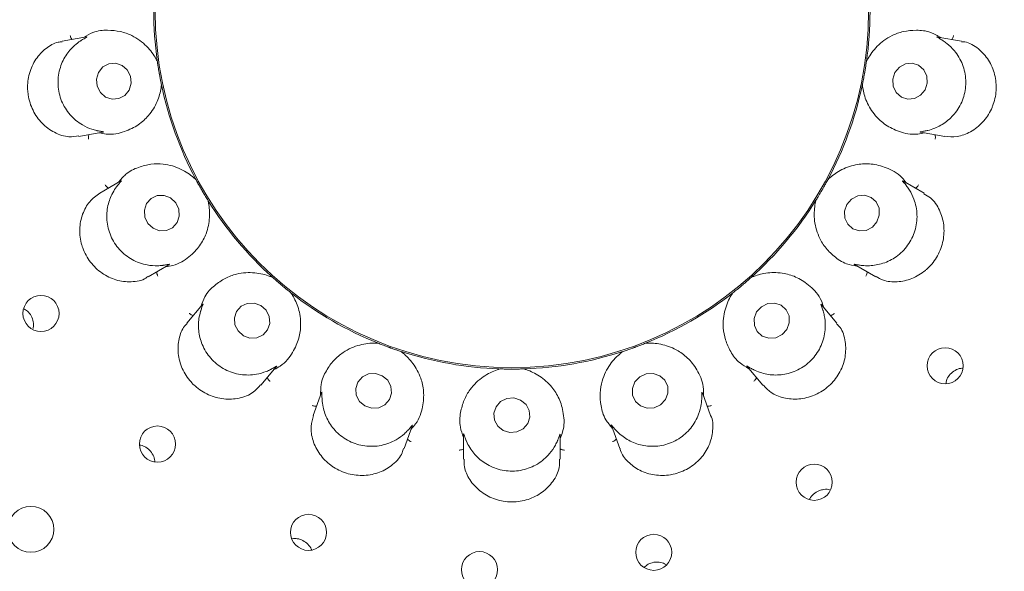
# Model space of a CAD drawing. Units: millimetres. Extents: x 5 to 415, y 5 to 292.
# Drawn here: x 141 to 147, y 146 to 149 of the extents above; entities that cross this region are included whole.
import ezdxf

# ---------------------------------------------------------------- set-up
doc = ezdxf.new("R2010")
doc.units = ezdxf.units.MM

msp = doc.modelspace()

# ---------------------------------------------------------------- linework, layer by layer
at = {"color": 7, "linetype": 'Continuous', "lineweight": 15}
for p, q in [((141.47964, 148.68142), (141.34657, 148.65795)), ((146.30623, 148.65796), (146.1761, 148.6809)), ((141.86913, 148.55406), (141.87109, 148.5463)), ((141.87114, 148.54599), (141.87109, 148.5463)), ((145.78172, 148.5463), (145.78168, 148.54599)), ((145.78172, 148.5463), (145.78369, 148.55406)), ((141.89388, 148.41704), (141.89382, 148.41735)), ((141.89388, 148.41704), (141.89469, 148.40908)), ((145.75813, 148.40908), (145.75894, 148.41704)), ((145.759, 148.41735), (145.75894, 148.41704)), ((141.43902, 148.13269), (141.56941, 148.15569)), ((146.08052, 148.15619), (146.21342, 148.13276)), ((141.67007, 147.88739), (141.55333, 147.81999)), ((142.07964, 147.90094), (142.08414, 147.89432)), ((142.08429, 147.89404), (142.08414, 147.89432)), ((145.56868, 147.89432), (145.56853, 147.89404)), ((145.56868, 147.89432), (145.57318, 147.90094)), ((146.09993, 147.81974), (145.98561, 147.88574)), ((142.14977, 147.78065), (142.1496, 147.78092)), ((142.14977, 147.78065), (142.15325, 147.77344)), ((145.49957, 147.77344), (145.50305, 147.78065)), ((145.50322, 147.78092), (145.50305, 147.78065)), ((145.71586, 147.42564), (145.83312, 147.35794)), ((141.81978, 147.35799), (141.93427, 147.42409)), ((142.50084, 147.3592), (142.50733, 147.35452)), ((142.50757, 147.35431), (142.50733, 147.35452)), ((145.14548, 147.35452), (145.14525, 147.35431)), ((145.14548, 147.35452), (145.15198, 147.3592)), ((142.60788, 147.27015), (142.60763, 147.27035)), ((142.60788, 147.27015), (142.61361, 147.26457)), ((145.0392, 147.26457), (145.04494, 147.27015)), ((145.04519, 147.27035), (145.04494, 147.27015)), ((142.12067, 147.20647), (142.03376, 147.10291)), ((145.61915, 147.10279), (145.53407, 147.20418)), ((143.08192, 146.99419), (143.08963, 146.99201)), ((143.08992, 146.9919), (143.08963, 146.99201)), ((144.56319, 146.99201), (144.5629, 146.9919)), ((144.56319, 146.99201), (144.5709, 146.99419)), ((143.21296, 146.94712), (143.21266, 146.94722)), ((143.21296, 146.94712), (143.22026, 146.94384)), ((144.43256, 146.94384), (144.43986, 146.94712)), ((144.44016, 146.94722), (144.43986, 146.94712)), ((142.44222, 146.75996), (142.52721, 146.86125)), ((143.7528, 146.84994), (143.76079, 146.85053)), ((143.7611, 146.85052), (143.76079, 146.85053)), ((143.89203, 146.85053), (143.89172, 146.85052)), ((143.89203, 146.85053), (143.90002, 146.84994)), ((145.12365, 146.86359), (145.21046, 146.76013)), ((142.77691, 146.72063), (142.73071, 146.5937)), ((144.92205, 146.59388), (144.87691, 146.71788)), ((143.2318, 146.41109), (143.27702, 146.53532)), ((144.37477, 146.53814), (144.42094, 146.4113)), ((143.55974, 146.4885), (143.55974, 146.35332)), ((144.09307, 146.35316), (144.09307, 146.48557)), ((142.62149, 145.91486), (142.61198, 145.91271))]:
    msp.add_line(p, q, dxfattribs=at)
at = {"color": 7, "linetype": 'Continuous', "lineweight": 15, "flags": 128}
for points in [[(141.54669, 148.48601), (141.53574, 148.44894), (141.53928, 148.41009), (141.5568, 148.37539), (141.58561, 148.35013), (141.62134, 148.33813), (141.65853, 148.34124), (141.69154, 148.35898), (141.71533, 148.38865), (141.72628, 148.42572), (141.72274, 148.46457), (141.70522, 148.49926), (141.67641, 148.52453), (141.64068, 148.53652), (141.60349, 148.53341), (141.57048, 148.51568), (141.54669, 148.48601)], [(145.93857, 148.48538), (145.92678, 148.44822), (145.92946, 148.4094), (145.9462, 148.37483), (145.97445, 148.34978), (146.00991, 148.33805), (146.04718, 148.34144), (146.08058, 148.35943), (146.10504, 148.38927), (146.11683, 148.42643), (146.11415, 148.46525), (146.09741, 148.49982), (146.06917, 148.52488), (146.03371, 148.5366), (145.99644, 148.53322), (145.96303, 148.51523), (145.93857, 148.48538)], [(141.84747, 147.62609), (141.88322, 147.61229), (141.92089, 147.61334), (141.95473, 147.62908), (141.97961, 147.6571), (141.99173, 147.69315), (141.98924, 147.73173), (141.97253, 147.76698), (141.94414, 147.79352), (141.90839, 147.80732), (141.87073, 147.80627), (141.83688, 147.79053), (141.81201, 147.76251), (141.79989, 147.72646), (141.80238, 147.68787), (141.81908, 147.65263), (141.84747, 147.62609)], [(145.67419, 147.75762), (145.66136, 147.72084), (145.66309, 147.68238), (145.67912, 147.64809), (145.70701, 147.6232), (145.74251, 147.6115), (145.78021, 147.61476), (145.81439, 147.63249), (145.83983, 147.66199), (145.85266, 147.69877), (145.85093, 147.73723), (145.8349, 147.77152), (145.80701, 147.79641), (145.77151, 147.80811), (145.7338, 147.80485), (145.69963, 147.78712), (145.67419, 147.75762)], [(142.34559, 147.03379), (142.38205, 147.02051), (142.42025, 147.02188), (142.45437, 147.03768), (142.47922, 147.06552), (142.49102, 147.10115), (142.48796, 147.13915), (142.47052, 147.17374), (142.44134, 147.19965), (142.40488, 147.21293), (142.36668, 147.21156), (142.33255, 147.19576), (142.3077, 147.16792), (142.29591, 147.13229), (142.29897, 147.09429), (142.31641, 147.0597), (142.34559, 147.03379)], [(145.17612, 147.16478), (145.1625, 147.12867), (145.16363, 147.09075), (145.17933, 147.05678), (145.20721, 147.03193), (145.24303, 147.02), (145.28134, 147.02278), (145.3163, 147.03988), (145.34259, 147.06866), (145.35621, 147.10477), (145.35508, 147.14269), (145.33938, 147.17666), (145.31149, 147.20151), (145.27567, 147.21344), (145.23736, 147.21065), (145.20241, 147.19357), (145.17612, 147.16478)], [(143.01608, 146.64669), (143.0531, 146.63438), (143.09177, 146.63656), (143.12621, 146.65292), (143.15118, 146.68094), (143.16286, 146.71638), (143.15949, 146.75384), (143.14156, 146.7876), (143.11183, 146.81254), (143.07481, 146.82485), (143.03613, 146.82266), (143.00169, 146.80631), (142.97673, 146.77828), (142.96505, 146.74284), (142.96843, 146.70539), (142.98634, 146.67162), (143.01608, 146.64669)], [(144.50454, 146.7783), (144.49075, 146.74286), (144.49189, 146.70541), (144.50779, 146.67164), (144.53604, 146.6467), (144.57233, 146.63438), (144.61114, 146.63656), (144.64655, 146.6529), (144.67318, 146.68093), (144.68698, 146.71637), (144.68584, 146.75382), (144.66993, 146.78759), (144.64168, 146.81253), (144.6054, 146.82485), (144.56659, 146.82267), (144.53117, 146.80632), (144.50454, 146.7783)], [(143.77807, 146.51145), (143.81526, 146.50014), (143.85413, 146.50329), (143.88879, 146.52043), (143.91395, 146.54895), (143.92578, 146.5845), (143.92249, 146.62168), (143.90456, 146.65483), (143.87474, 146.67889), (143.83756, 146.6902), (143.79868, 146.68705), (143.76403, 146.66991), (143.73887, 146.64139), (143.72703, 146.60584), (143.73033, 146.56866), (143.74825, 146.53551), (143.77807, 146.51145)]]:
    msp.add_lwpolyline(points, dxfattribs=at)
at = {"color": 7, "linetype": 'Continuous', "lineweight": 15}
for centre, radius in [((143.82641, 148.82444), 12.86667), ((143.82641, 148.82444), 6.3), ((143.82641, 148.82444), 6.1), ((143.82641, 148.82444), 1.96723), ((141.22933, 147.15667), 0.0996), ((146.21569, 146.86801), 0.09962), ((141.87147, 146.436), 0.09962), ((145.49386, 146.2252), 0.0996), ((141.17373, 145.96553), 0.12667), ((142.70477, 145.949), 0.09956), ((144.60853, 145.83881), 0.0993), ((143.64784, 145.74323), 0.09944)]:
    msp.add_circle(centre, radius, dxfattribs=at)
for radius, start, end in [(6.03333, 329.558618, 318.904118), (1.975, 171.89912, 187.96714), (1.975, 351.9005, 7.96282), (1.975, 191.89858, 207.97014), (1.975, 331.89727, 347.9739), (1.975, 212.03399, 227.96157), (1.975, 311.90195, 328.10024), (1.975, 231.89723, 247.97504), (1.975, 291.89831, 308.09875), (1.975, 252.03904, 267.96221), (1.975, 271.89969, 287.96625)]:
    msp.add_arc((143.82641, 148.82444), radius, start, end, dxfattribs=at)
for points, knots in [([(141.40065, 148.66749), (141.3995, 148.66896), (141.39619, 148.67318), (141.3931, 148.68117), (141.39159, 148.68742), (141.39117, 148.68992), (141.39115, 148.69004)], [0, 0, 0, 0, 0.2434769, 0.7013508, 0.9848092, 1, 1, 1, 1]), ([(141.47967, 148.68125), (141.48147, 148.68158), (141.48458, 148.68214), (141.48097, 148.6794), (141.46911, 148.67326), (141.45518, 148.66469), (141.44855, 148.6606)], [0, 0, 0, 0, 0.3827018, 0.6590898, 0.8375618, 1, 1, 1, 1]), ([(141.87114, 148.54599), (141.86855, 148.55112), (141.85561, 148.57687), (141.81641, 148.63208), (141.74635, 148.68497), (141.66983, 148.71322), (141.59768, 148.72049), (141.52738, 148.71531), (141.48175, 148.68882), (141.46437, 148.67873)], [0, 0, 0, 0, 0.0581354, 0.2912248, 0.5239827, 0.6610978, 0.7909337, 0.9203569, 1, 1, 1, 1]), ([(146.19164, 148.67816), (146.17318, 148.68847), (146.12642, 148.71459), (146.05514, 148.7207), (145.98299, 148.71317), (145.90646, 148.685), (145.83641, 148.63207), (145.79721, 148.57687), (145.78427, 148.55112), (145.78168, 148.54599)], [0, 0, 0, 0, 0.0840537, 0.2128567, 0.3420705, 0.4785286, 0.7101711, 0.9421426, 1, 1, 1, 1]), ([(146.20427, 148.6606), (146.20312, 148.66135), (146.1941, 148.66718), (146.17892, 148.67569), (146.16561, 148.68296), (146.17156, 148.68133), (146.17594, 148.68014)], [0, 0, 0, 0, 0.0254956, 0.2005253, 0.4129479, 1, 1, 1, 1]), ([(146.25216, 148.66749), (146.25332, 148.66896), (146.25663, 148.67318), (146.25971, 148.68117), (146.26123, 148.68742), (146.26164, 148.68992), (146.26167, 148.69004)], [0, 0, 0, 0, 0.2434769, 0.7013508, 0.9848092, 1, 1, 1, 1]), ([(141.34694, 148.65496), (141.33919, 148.65446), (141.30868, 148.65247), (141.25525, 148.62093), (141.19831, 148.56179), (141.16161, 148.48173), (141.15349, 148.41154), (141.16011, 148.34213), (141.18137, 148.27457), (141.23304, 148.20176), (141.30349, 148.15045), (141.37795, 148.12547), (141.42055, 148.13353), (141.43851, 148.13693)], [0, 0, 0, 0, 0.03571292, 0.14069749, 0.2453169, 0.35013903, 0.45487112, 0.49164149, 0.59623071, 0.70029184, 0.80565699, 0.91806093, 1, 1, 1, 1]), ([(141.44855, 148.6606), (141.44776, 148.66008), (141.43717, 148.6531), (141.40626, 148.62979), (141.3623, 148.57883), (141.32818, 148.50279), (141.31867, 148.41504), (141.3388, 148.32623), (141.38661, 148.24892), (141.44829, 148.19803), (141.50272, 148.17373), (141.52748, 148.1673), (141.53591, 148.16511)], [0, 0, 0, 0, 0.0055448, 0.07424, 0.192484, 0.3160725, 0.4519671, 0.5878727, 0.723509, 0.8595647, 0.9521673, 1, 1, 1, 1]), ([(146.1169, 148.16511), (146.11789, 148.16535), (146.13034, 148.16831), (146.16755, 148.17976), (146.22638, 148.2128), (146.28439, 148.27282), (146.32315, 148.35218), (146.33436, 148.44255), (146.31564, 148.5315), (146.27497, 148.60016), (146.23227, 148.64133), (146.21138, 148.65571), (146.20427, 148.6606)], [0, 0, 0, 0, 0.0059143, 0.0748555, 0.1933978, 0.3172001, 0.4531071, 0.5890093, 0.7246437, 0.8607064, 0.9525901, 1, 1, 1, 1]), ([(146.21346, 148.13362), (146.23586, 148.13157), (146.28199, 148.12734), (146.3574, 148.15484), (146.42506, 148.20732), (146.46152, 148.26179), (146.48692, 148.32131), (146.50131, 148.38615), (146.49281, 148.47544), (146.45771, 148.55718), (146.3991, 148.62035), (146.34334, 148.65417), (146.31196, 148.65488), (146.30598, 148.65501)], [0, 0, 0, 0, 0.098821, 0.2034668, 0.3082278, 0.4128492, 0.4330973, 0.5380318, 0.6424156, 0.7466951, 0.8543121, 0.9722491, 1, 1, 1, 1]), ([(141.89382, 148.41735), (141.89238, 148.42423), (141.8902, 148.43468), (141.88653, 148.45352), (141.88387, 148.46778), (141.88251, 148.47531), (141.88204, 148.47794), (141.88173, 148.47969), (141.88141, 148.48148), (141.88111, 148.48319), (141.88073, 148.48535), (141.88002, 148.4895), (141.87827, 148.49962), (141.87526, 148.5184), (141.87304, 148.53272), (141.87165, 148.54238), (141.87114, 148.54599)], [0, 0, 0, 0, 0.2953842, 0.4482828, 0.4866036, 0.4936403, 0.4960052, 0.4983914, 0.5000026, 0.5016169, 0.5037884, 0.5077581, 0.5213717, 0.5865323, 0.845447, 1, 1, 1, 1]), ([(145.78168, 148.54599), (145.78067, 148.53903), (145.77914, 148.52847), (145.77618, 148.5095), (145.77378, 148.4952), (145.77249, 148.48765), (145.77202, 148.48502), (145.77172, 148.48327), (145.7714, 148.48149), (145.7711, 148.47977), (145.77072, 148.47762), (145.76998, 148.47347), (145.76814, 148.46336), (145.7646, 148.44468), (145.76174, 148.43047), (145.75974, 148.42092), (145.759, 148.41735)], [0, 0, 0, 0, 0.29538427, 0.44828285, 0.48660327, 0.49363986, 0.49600498, 0.49839079, 0.50000206, 0.50161632, 0.50378841, 0.50775799, 0.52137182, 0.58653236, 0.84544708, 1, 1, 1, 1]), ([(141.55084, 148.15241), (141.56356, 148.14977), (141.61578, 148.13891), (141.69242, 148.15718), (141.76902, 148.19489), (141.83099, 148.25272), (141.87396, 148.32453), (141.89001, 148.38488), (141.89315, 148.41166), (141.89382, 148.41735)], [0, 0, 0, 0, 0.0505157, 0.2073878, 0.3620563, 0.517118, 0.7297594, 0.9426057, 1, 1, 1, 1]), ([(145.759, 148.41735), (145.75967, 148.41166), (145.76281, 148.38488), (145.77886, 148.32453), (145.82183, 148.25272), (145.8838, 148.19489), (145.96039, 148.15718), (146.03704, 148.13891), (146.08926, 148.14977), (146.10198, 148.15241)], [0, 0, 0, 0, 0.0573943, 0.2702406, 0.482882, 0.6379437, 0.7926122, 0.9494843, 1, 1, 1, 1]), ([(141.49327, 148.14226), (141.49269, 148.14049), (141.49102, 148.13539), (141.49084, 148.12682), (141.49158, 148.12043), (141.49203, 148.11794), (141.49205, 148.11782)], [0, 0, 0, 0, 0.2434653, 0.7013485, 0.984821, 1, 1, 1, 1]), ([(141.53591, 148.16511), (141.53719, 148.16482), (141.54761, 148.16243), (141.56479, 148.15962), (141.5799, 148.15733), (141.5738, 148.15682), (141.56931, 148.15644)], [0, 0, 0, 0, 0.024377, 0.1998525, 0.4118525, 1, 1, 1, 1]), ([(146.08055, 148.15635), (146.07875, 148.15667), (146.07566, 148.1572), (146.08011, 148.15856), (146.09343, 148.16028), (146.10935, 148.16356), (146.1169, 148.16511)], [0, 0, 0, 0, 0.38635209, 0.66137501, 0.83934077, 1, 1, 1, 1]), ([(146.15955, 148.14226), (146.16013, 148.14049), (146.1618, 148.13539), (146.16198, 148.12682), (146.16123, 148.12043), (146.16079, 148.11794), (146.16077, 148.11782)], [0, 0, 0, 0, 0.2434653, 0.7013485, 0.984821, 1, 1, 1, 1]), ([(142.08429, 147.89404), (142.0801, 147.89798), (142.05914, 147.91774), (142.00342, 147.95622), (141.9195, 147.98196), (141.83793, 147.98234), (141.76764, 147.96449), (141.70336, 147.93557), (141.66954, 147.89508), (141.65665, 147.87965)], [0, 0, 0, 0, 0.05813522, 0.29122504, 0.52398192, 0.66109647, 0.79093276, 0.92035643, 1, 1, 1, 1]), ([(146.00156, 147.87653), (145.99352, 147.88673), (145.96049, 147.92861), (145.89004, 147.96389), (145.80712, 147.98423), (145.72248, 147.97976), (145.6434, 147.95238), (145.59232, 147.91646), (145.57269, 147.89796), (145.56853, 147.89404)], [0, 0, 0, 0, 0.050516, 0.2073866, 0.3620563, 0.5171172, 0.7297589, 0.9426059, 1, 1, 1, 1]), ([(141.60062, 147.8473), (141.59904, 147.84828), (141.59448, 147.85112), (141.58885, 147.85757), (141.58529, 147.86293), (141.58404, 147.86513), (141.58398, 147.86524)], [0, 0, 0, 0, 0.24340236, 0.7013323, 0.98475936, 1, 1, 1, 1]), ([(141.67016, 147.88725), (141.67174, 147.88817), (141.67447, 147.88977), (141.67204, 147.88598), (141.66301, 147.87617), (141.65284, 147.86333), (141.64798, 147.85721)], [0, 0, 0, 0, 0.3816834, 0.658454, 0.8370722, 1, 1, 1, 1]), ([(142.1496, 147.78092), (142.1459, 147.78689), (142.14028, 147.79597), (142.13037, 147.81241), (142.123, 147.8249), (142.11915, 147.83152), (142.11781, 147.83383), (142.11692, 147.83537), (142.11601, 147.83693), (142.11514, 147.83844), (142.11405, 147.84034), (142.11195, 147.84399), (142.10686, 147.85292), (142.09756, 147.86951), (142.09062, 147.88222), (142.08601, 147.89082), (142.08429, 147.89404)], [0, 0, 0, 0, 0.2953842, 0.4482829, 0.4866033, 0.49364, 0.4960045, 0.4983912, 0.5000022, 0.5016166, 0.5037895, 0.5077585, 0.5213719, 0.5865325, 0.845447, 1, 1, 1, 1]), ([(145.56853, 147.89404), (145.56521, 147.88784), (145.56017, 147.87844), (145.55085, 147.86165), (145.54375, 147.84901), (145.53993, 147.84237), (145.5386, 147.84005), (145.53772, 147.83851), (145.53681, 147.83694), (145.53594, 147.83543), (145.53484, 147.83354), (145.53273, 147.8299), (145.52754, 147.82102), (145.51782, 147.80468), (145.51028, 147.79231), (145.50514, 147.78402), (145.50322, 147.78092)], [0, 0, 0, 0, 0.2953844, 0.4482829, 0.4866035, 0.4936409, 0.496005, 0.4983915, 0.5000033, 0.5016169, 0.5037882, 0.5077578, 0.5213715, 0.5865323, 0.8454469, 1, 1, 1, 1]), ([(146.00483, 147.85721), (146.00385, 147.8585), (145.99726, 147.86722), (145.98587, 147.88037), (145.9762, 147.89142), (145.98137, 147.88772), (145.98516, 147.88501)], [0, 0, 0, 0, 0.0301747, 0.2033729, 0.4177451, 1, 1, 1, 1]), ([(146.05219, 147.8473), (146.05378, 147.84828), (146.05834, 147.85112), (146.06397, 147.85757), (146.06753, 147.86293), (146.06877, 147.86513), (146.06884, 147.86524)], [0, 0, 0, 0, 0.24340236, 0.7013323, 0.98475936, 1, 1, 1, 1]), ([(141.5534, 147.8199), (141.53396, 147.80583), (141.49513, 147.77771), (141.45535, 147.70587), (141.43883, 147.62153), (141.44713, 147.55656), (141.46699, 147.49507), (141.49858, 147.43682), (141.56348, 147.37505), (141.64361, 147.33634), (141.72898, 147.32752), (141.79223, 147.33767), (141.81484, 147.35716), (141.81821, 147.36007)], [0, 0, 0, 0, 0.1048952, 0.2095629, 0.3143736, 0.4190489, 0.4388009, 0.5437439, 0.648122, 0.7524854, 0.8604979, 0.9792072, 1, 1, 1, 1]), ([(141.64798, 147.85721), (141.64743, 147.85646), (141.63988, 147.84631), (141.61885, 147.81388), (141.59495, 147.75103), (141.58884, 147.66794), (141.60984, 147.58223), (141.65908, 147.50562), (141.7304, 147.44927), (141.80579, 147.42247), (141.86533, 147.41822), (141.89085, 147.42065), (141.89955, 147.42148)], [0, 0, 0, 0, 0.0054461, 0.0740695, 0.192229, 0.3157577, 0.4516484, 0.5875574, 0.7231914, 0.8592459, 0.9520489, 1, 1, 1, 1]), ([(145.75327, 147.42148), (145.75454, 147.42133), (145.76774, 147.41981), (145.80759, 147.41798), (145.87482, 147.42954), (145.94996, 147.46711), (146.01296, 147.52932), (146.05345, 147.61089), (146.06524, 147.70099), (146.04972, 147.77858), (146.02383, 147.83058), (146.00964, 147.85046), (146.00483, 147.85721)], [0, 0, 0, 0, 0.0074829, 0.0774893, 0.197263, 0.3219484, 0.4579042, 0.593786, 0.7294261, 0.8655071, 0.9543872, 1, 1, 1, 1]), ([(145.83459, 147.36074), (145.84747, 147.35303), (145.8803, 147.33337), (145.951, 147.3273), (146.03305, 147.34475), (146.08869, 147.37792), (146.1368, 147.42032), (146.17758, 147.47237), (146.20857, 147.55698), (146.21218, 147.64612), (146.18746, 147.72938), (146.14615, 147.79147), (146.11059, 147.80914), (146.09752, 147.81564)], [0, 0, 0, 0, 0.0675635, 0.17223132, 0.27682663, 0.38122381, 0.40051721, 0.50546479, 0.60996436, 0.71401491, 0.81988057, 0.93377145, 1, 1, 1, 1]), ([(141.91792, 147.41465), (141.93078, 147.41652), (141.98356, 147.42418), (142.04933, 147.46755), (142.10841, 147.52919), (142.14687, 147.60473), (142.16268, 147.6869), (142.15712, 147.7491), (142.15092, 147.77534), (142.1496, 147.78092)], [0, 0, 0, 0, 0.0505154, 0.20738591, 0.36205635, 0.51711828, 0.72975919, 0.94260595, 1, 1, 1, 1]), ([(145.50322, 147.78092), (145.5019, 147.77532), (145.49527, 147.74728), (145.4898, 147.67979), (145.50947, 147.59424), (145.54993, 147.52341), (145.60053, 147.47146), (145.65771, 147.43025), (145.70969, 147.42121), (145.7295, 147.41777)], [0, 0, 0, 0, 0.05813544, 0.29122497, 0.52398282, 0.66109819, 0.79093481, 0.92035759, 1, 1, 1, 1]), ([(141.89955, 147.42148), (141.90083, 147.42164), (141.91143, 147.42295), (141.92854, 147.42619), (141.94354, 147.42921), (141.938, 147.42665), (141.93392, 147.42476)], [0, 0, 0, 0, 0.0240546, 0.1996634, 0.4115282, 1, 1, 1, 1]), ([(145.71591, 147.42575), (145.71436, 147.42667), (145.71177, 147.4282), (145.71688, 147.42782), (145.73032, 147.42482), (145.74598, 147.42254), (145.75327, 147.42148)], [0, 0, 0, 0, 0.4011543, 0.6707004, 0.8466683, 1, 1, 1, 1]), ([(141.86729, 147.38542), (141.86735, 147.38356), (141.86753, 147.37819), (141.8703, 147.37008), (141.87316, 147.36432), (141.87444, 147.36214), (141.87451, 147.36203)], [0, 0, 0, 0, 0.2434739, 0.7013388, 0.9848162, 1, 1, 1, 1]), ([(142.50757, 147.35431), (142.50228, 147.35658), (142.47582, 147.36798), (142.41031, 147.38508), (142.32264, 147.38057), (142.24586, 147.35302), (142.18592, 147.31221), (142.1354, 147.26305), (142.11747, 147.21343), (142.11064, 147.19453)], [0, 0, 0, 0, 0.0581359, 0.2912246, 0.5239826, 0.6610973, 0.7909337, 0.9203566, 1, 1, 1, 1]), ([(145.54618, 147.18975), (145.54211, 147.20209), (145.5254, 147.25274), (145.47127, 147.30998), (145.4003, 147.35746), (145.31924, 147.38221), (145.23557, 147.38352), (145.17527, 147.36724), (145.15051, 147.35657), (145.14525, 147.35431)], [0, 0, 0, 0, 0.0505164, 0.2073869, 0.3620565, 0.5171183, 0.7297592, 0.9426065, 1, 1, 1, 1]), ([(145.78553, 147.38542), (145.78547, 147.38356), (145.78529, 147.37819), (145.78251, 147.37009), (145.77967, 147.36431), (145.77837, 147.36214), (145.77831, 147.36203)], [0, 0, 0, 0, 0.2434657, 0.70127, 0.9847377, 1, 1, 1, 1]), ([(142.60763, 147.27035), (142.6021, 147.2747), (142.59372, 147.2813), (142.57879, 147.29336), (142.56759, 147.30258), (142.56171, 147.30748), (142.55966, 147.30919), (142.55829, 147.31033), (142.55691, 147.3115), (142.55557, 147.31262), (142.5539, 147.31403), (142.55068, 147.31674), (142.54284, 147.32339), (142.52844, 147.3358), (142.51756, 147.34537), (142.51028, 147.35188), (142.50757, 147.35431)], [0, 0, 0, 0, 0.2953846, 0.4482833, 0.4866038, 0.4936404, 0.4960058, 0.4983924, 0.5000022, 0.501617, 0.5037875, 0.5077572, 0.5213713, 0.5865316, 0.8454468, 1, 1, 1, 1]), ([(145.14525, 147.35431), (145.14001, 147.34962), (145.13206, 147.34251), (145.11757, 147.32991), (145.10656, 147.32048), (145.10071, 147.31553), (145.09866, 147.31381), (145.0973, 147.31267), (145.09592, 147.3115), (145.09458, 147.31038), (145.09291, 147.30898), (145.08967, 147.30628), (145.08177, 147.29972), (145.06703, 147.28768), (145.05573, 147.27864), (145.04806, 147.2726), (145.04519, 147.27035)], [0, 0, 0, 0, 0.2953843, 0.4482833, 0.4866036, 0.4936405, 0.496006, 0.4983922, 0.5000026, 0.5016167, 0.5037883, 0.5077577, 0.521371, 0.5865324, 0.8454469, 1, 1, 1, 1]), ([(142.51519, 146.84693), (142.52664, 146.85308), (142.57362, 146.87833), (142.62059, 146.94158), (142.65502, 147.01971), (142.66532, 147.10385), (142.65208, 147.18648), (142.62558, 147.24302), (142.61077, 147.26556), (142.60763, 147.27035)], [0, 0, 0, 0, 0.0505162, 0.2073879, 0.3620567, 0.5171182, 0.7297594, 0.9426054, 1, 1, 1, 1]), ([(145.04519, 147.27035), (145.04203, 147.26554), (145.02621, 147.24146), (144.998, 147.17991), (144.98722, 147.09279), (145.00101, 147.01239), (145.03079, 146.94627), (145.07043, 146.88799), (145.11619, 146.86172), (145.13362, 146.85171)], [0, 0, 0, 0, 0.0581359, 0.2912251, 0.523983, 0.6610978, 0.7909337, 0.9203585, 1, 1, 1, 1]), ([(142.12078, 147.20638), (142.12196, 147.20777), (142.12395, 147.21015), (142.12285, 147.20552), (142.11766, 147.19304), (142.11257, 147.17771), (142.11017, 147.17047)], [0, 0, 0, 0, 0.38990105, 0.66360546, 0.84106734, 1, 1, 1, 1]), ([(145.54265, 147.17047), (145.54226, 147.17173), (145.53911, 147.18197), (145.53296, 147.19825), (145.52739, 147.21246), (145.53089, 147.20741), (145.53347, 147.20371)], [0, 0, 0, 0, 0.0246309, 0.1999987, 0.412099, 1, 1, 1, 1]), ([(141.1857, 147.07389), (141.18612, 147.07508), (141.19027, 147.08671), (141.18777, 147.11149), (141.17696, 147.1432), (141.15796, 147.16845), (141.1412, 147.17782), (141.13421, 147.18173)], [0, 0, 0, 0, 0.0297835, 0.2916217, 0.5529887, 0.8133456, 1, 1, 1, 1]), ([(142.06905, 147.14496), (142.06723, 147.14535), (142.06198, 147.14645), (142.05448, 147.15059), (142.0493, 147.15441), (142.04738, 147.15605), (142.04728, 147.15613)], [0, 0, 0, 0, 0.24350781, 0.70134897, 0.98476719, 1, 1, 1, 1]), ([(142.11017, 147.17047), (142.10987, 147.16944), (142.10616, 147.15707), (142.09748, 147.11889), (142.09679, 147.05125), (142.11999, 146.97093), (142.16957, 146.89778), (142.24238, 146.84308), (142.32884, 146.81506), (142.40847, 146.81616), (142.46518, 146.83258), (142.48788, 146.84339), (142.49559, 146.84707)], [0, 0, 0, 0, 0.0062807, 0.0754666, 0.1942979, 0.3183116, 0.4542307, 0.5901239, 0.7257614, 0.8618255, 0.9530116, 1, 1, 1, 1]), ([(145.15722, 146.84707), (145.15808, 146.84663), (145.16944, 146.84094), (145.20515, 146.82583), (145.27129, 146.81325), (145.35423, 146.82177), (145.43497, 146.85746), (145.50178, 146.91935), (145.54478, 146.99943), (145.55796, 147.07826), (145.55176, 147.13749), (145.54496, 147.16209), (145.54265, 147.17047)], [0, 0, 0, 0, 0.005633, 0.0743832, 0.1926966, 0.3163344, 0.4522319, 0.5881363, 0.723768, 0.8598274, 0.9522633, 1, 1, 1, 1]), ([(145.58376, 147.14496), (145.58559, 147.14535), (145.59084, 147.14645), (145.59834, 147.15059), (145.60352, 147.15441), (145.60544, 147.15605), (145.60554, 147.15613)], [0, 0, 0, 0, 0.24350781, 0.70134897, 0.98476719, 1, 1, 1, 1]), ([(142.03587, 147.10092), (142.03065, 147.096), (142.00885, 147.07545), (141.98809, 147.01776), (141.98177, 146.93609), (142.00442, 146.85106), (142.04285, 146.79177), (142.09219, 146.74245), (142.15165, 146.70388), (142.2379, 146.68068), (142.32494, 146.68595), (142.39891, 146.71442), (142.42711, 146.74823), (142.43925, 146.76279)], [0, 0, 0, 0, 0.03303092, 0.13805772, 0.24267198, 0.3474918, 0.45221893, 0.48911233, 0.59372206, 0.69779235, 0.80307944, 0.91522891, 1, 1, 1, 1]), ([(145.21196, 146.76165), (145.22495, 146.74738), (145.25382, 146.7157), (145.32451, 146.687), (145.40915, 146.68013), (145.47266, 146.69587), (145.53147, 146.72281), (145.58579, 146.7612), (145.63962, 146.83316), (145.66863, 146.91737), (145.66817, 147.00376), (145.64846, 147.07001), (145.62295, 147.09345), (145.61601, 147.09983)], [0, 0, 0, 0, 0.08565198, 0.19027061, 0.29494616, 0.39945812, 0.42001289, 0.52494467, 0.62935985, 0.73350072, 0.84031516, 0.95654984, 1, 1, 1, 1]), ([(143.08992, 146.9919), (143.08417, 146.99223), (143.05541, 146.99389), (142.988, 146.98755), (142.90716, 146.95332), (142.84444, 146.90118), (142.80206, 146.84233), (142.7714, 146.77886), (142.77153, 146.72609), (142.77158, 146.706)], [0, 0, 0, 0, 0.0581353, 0.2912245, 0.5239824, 0.661096, 0.7909331, 0.9203569, 1, 1, 1, 1]), ([(143.21266, 146.94722), (143.20598, 146.94942), (143.19584, 146.95276), (143.17769, 146.95899), (143.16401, 146.96382), (143.15681, 146.96641), (143.15429, 146.96732), (143.15262, 146.96792), (143.15092, 146.96854), (143.14928, 146.96914), (143.14723, 146.96989), (143.14328, 146.97134), (143.13363, 146.97491), (143.11587, 146.98164), (143.10236, 146.98692), (143.0933, 146.99054), (143.08992, 146.9919)], [0, 0, 0, 0, 0.2953847, 0.4482832, 0.486604, 0.4936406, 0.4960057, 0.498392, 0.5000017, 0.5016163, 0.5037889, 0.5077567, 0.5213715, 0.5865322, 0.8454469, 1, 1, 1, 1]), ([(144.5629, 146.9919), (144.55637, 146.98929), (144.54647, 146.98533), (144.52854, 146.97843), (144.51497, 146.97334), (144.50778, 146.9707), (144.50527, 146.96978), (144.5036, 146.96916), (144.5019, 146.96855), (144.50026, 146.96795), (144.49821, 146.9672), (144.49425, 146.96578), (144.48457, 146.96231), (144.46662, 146.95604), (144.45289, 146.95141), (144.44362, 146.94836), (144.44016, 146.94722)], [0, 0, 0, 0, 0.2953842, 0.448283, 0.4866033, 0.4936405, 0.4960046, 0.4983891, 0.500003, 0.5016168, 0.5037881, 0.5077584, 0.5213724, 0.5865323, 0.8454472, 1, 1, 1, 1]), ([(144.88337, 146.70013), (144.88377, 146.71312), (144.88539, 146.76643), (144.85409, 146.83874), (144.80365, 146.90762), (144.73593, 146.95861), (144.65776, 146.98846), (144.59554, 146.99378), (144.56862, 146.99223), (144.5629, 146.9919)], [0, 0, 0, 0, 0.0505162, 0.207388, 0.3620564, 0.517119, 0.7297594, 0.9426057, 1, 1, 1, 1]), ([(143.27062, 146.51772), (143.27927, 146.52742), (143.31477, 146.56722), (143.33728, 146.64272), (143.34292, 146.72791), (143.32382, 146.8105), (143.28311, 146.88361), (143.23887, 146.92769), (143.21725, 146.9438), (143.21266, 146.94722)], [0, 0, 0, 0, 0.050515, 0.2073863, 0.3620557, 0.5171181, 0.7297598, 0.9426061, 1, 1, 1, 1]), ([(144.44016, 146.94722), (144.43555, 146.94378), (144.41245, 146.92657), (144.36488, 146.87838), (144.32495, 146.8002), (144.31042, 146.71993), (144.31578, 146.64762), (144.3331, 146.57929), (144.36711, 146.53895), (144.38007, 146.52359)], [0, 0, 0, 0, 0.0581355, 0.2912243, 0.5239821, 0.6610968, 0.7909328, 0.9203565, 1, 1, 1, 1]), ([(142.49559, 146.84707), (142.49686, 146.84771), (142.50647, 146.85262), (142.52142, 146.86153), (142.53429, 146.86936), (142.52986, 146.86499), (142.52661, 146.86178)], [0, 0, 0, 0, 0.0265823, 0.2011932, 0.4140524, 1, 1, 1, 1]), ([(143.7611, 146.85052), (143.75559, 146.84886), (143.72799, 146.84059), (143.66682, 146.81157), (143.60255, 146.75177), (143.56145, 146.68131), (143.54176, 146.61152), (143.53466, 146.54139), (143.55282, 146.49185), (143.55974, 146.47298)], [0, 0, 0, 0, 0.0581363, 0.2912242, 0.5239824, 0.6610968, 0.790933, 0.920356, 1, 1, 1, 1]), ([(143.89172, 146.85052), (143.88469, 146.8503), (143.87402, 146.84997), (143.85485, 146.84962), (143.84033, 146.84947), (143.83267, 146.84945), (143.83, 146.84944), (143.82822, 146.84944), (143.82641, 146.84944), (143.82467, 146.84944), (143.82248, 146.84944), (143.81827, 146.84945), (143.808, 146.84951), (143.78897, 146.84975), (143.7745, 146.8501), (143.76474, 146.8504), (143.7611, 146.85052)], [0, 0, 0, 0, 0.2953841, 0.4482823, 0.4866034, 0.4936397, 0.4960065, 0.4983926, 0.5000014, 0.5016183, 0.5037871, 0.5077591, 0.521372, 0.5865323, 0.8454471, 1, 1, 1, 1]), ([(144.09307, 146.46674), (144.09789, 146.47881), (144.11765, 146.52835), (144.11297, 146.607), (144.08912, 146.68898), (144.04294, 146.76005), (143.97968, 146.81484), (143.92303, 146.84113), (143.8972, 146.84887), (143.89172, 146.85052)], [0, 0, 0, 0, 0.0505166, 0.2073878, 0.3620571, 0.5171179, 0.729759, 0.9426058, 1, 1, 1, 1]), ([(145.12377, 146.8637), (145.12259, 146.8651), (145.12056, 146.8675), (145.12475, 146.86574), (145.13602, 146.85852), (145.15039, 146.85076), (145.15722, 146.84707)], [0, 0, 0, 0, 0.3835475, 0.6596364, 0.8379702, 1, 1, 1, 1]), ([(146.31217, 146.85473), (146.30591, 146.85402), (146.28863, 146.85207), (146.26195, 146.83949), (146.2376, 146.81612), (146.22317, 146.79194), (146.2214, 146.77623), (146.22088, 146.77157)], [0, 0, 0, 0, 0.1426918, 0.3936001, 0.6445285, 0.894761, 1, 1, 1, 1]), ([(142.47761, 146.80214), (142.47831, 146.80041), (142.48031, 146.79543), (142.48568, 146.78877), (142.49034, 146.78433), (142.4923, 146.78272), (142.49239, 146.78264)], [0, 0, 0, 0, 0.2434485, 0.7012534, 0.9847977, 1, 1, 1, 1]), ([(145.1752, 146.80214), (145.17451, 146.80041), (145.17251, 146.79543), (145.16713, 146.78877), (145.16248, 146.78433), (145.16052, 146.78272), (145.16042, 146.78264)], [0, 0, 0, 0, 0.24338232, 0.70126367, 0.98479818, 1, 1, 1, 1]), ([(142.77705, 146.72058), (142.77768, 146.7223), (142.77874, 146.72522), (142.7793, 146.72054), (142.77868, 146.70706), (142.77914, 146.69089), (142.77936, 146.68323)], [0, 0, 0, 0, 0.3886134, 0.6627937, 0.8404301, 1, 1, 1, 1]), ([(144.87345, 146.68323), (144.87352, 146.68452), (144.87407, 146.69519), (144.87384, 146.71259), (144.87349, 146.7279), (144.87505, 146.72199), (144.87619, 146.71765)], [0, 0, 0, 0, 0.0240605, 0.1996599, 0.4115284, 1, 1, 1, 1]), ([(142.77936, 146.68323), (142.77942, 146.68218), (142.78017, 146.66933), (142.78506, 146.63056), (142.80747, 146.5668), (142.85666, 146.49926), (142.92819, 146.44742), (143.0153, 146.42084), (143.10614, 146.42399), (143.18067, 146.4522), (143.22845, 146.48706), (143.24614, 146.50504), (143.25215, 146.51115)], [0, 0, 0, 0, 0.0061441, 0.0752441, 0.1939677, 0.3179065, 0.4538184, 0.5897201, 0.7253556, 0.8614211, 0.9528599, 1, 1, 1, 1]), ([(144.40067, 146.51115), (144.4013, 146.51047), (144.40999, 146.50127), (144.43827, 146.47493), (144.49602, 146.44048), (144.57678, 146.42004), (144.66484, 146.42584), (144.74883, 146.46102), (144.81672, 146.52148), (144.8562, 146.59106), (144.87072, 146.64896), (144.87276, 146.67452), (144.87345, 146.68323)], [0, 0, 0, 0, 0.0054453, 0.0740691, 0.1922316, 0.3157582, 0.451649, 0.5875584, 0.7231898, 0.859245, 0.9520464, 1, 1, 1, 1]), ([(142.74945, 146.6452), (142.74761, 146.64493), (142.74229, 146.64418), (142.73383, 146.6455), (142.72765, 146.64731), (142.72529, 146.6482), (142.72517, 146.64825)], [0, 0, 0, 0, 0.2433714, 0.7013748, 0.9847989, 1, 1, 1, 1]), ([(144.90337, 146.6452), (144.90521, 146.64493), (144.91053, 146.64418), (144.91899, 146.6455), (144.92516, 146.64731), (144.92753, 146.6482), (144.92765, 146.64825)], [0, 0, 0, 0, 0.24351509, 0.7013716, 0.98479873, 1, 1, 1, 1]), ([(142.73241, 146.59328), (142.72651, 146.5738), (142.71375, 146.53169), (142.72536, 146.45495), (142.76292, 146.37852), (142.80898, 146.33194), (142.86225, 146.29516), (142.92302, 146.26812), (143.01233, 146.25868), (143.0995, 146.27682), (143.17331, 146.3215), (143.21943, 146.37131), (143.22625, 146.40411), (143.22793, 146.41218)], [0, 0, 0, 0, 0.0900392, 0.1946615, 0.299365, 0.4039097, 0.4244791, 0.5294135, 0.633813, 0.7379944, 0.8450664, 0.9618715, 1, 1, 1, 1]), ([(144.42281, 146.41177), (144.42358, 146.40786), (144.42873, 146.38173), (144.46452, 146.33669), (144.52891, 146.28778), (144.6124, 146.26142), (144.67716, 146.26198), (144.73996, 146.27407), (144.80093, 146.29775), (144.87022, 146.35418), (144.91864, 146.42872), (144.9374, 146.51219), (144.9355, 146.57141), (144.92205, 146.59363), (144.92193, 146.59382)], [0, 0, 0, 0, 0.018522, 0.12389, 0.2285816, 0.3334635, 0.43823, 0.4551752, 0.5600609, 0.6643571, 0.7689404, 0.8781245, 0.9989531, 1, 1, 1, 1]), ([(143.25215, 146.51115), (143.25311, 146.51218), (143.26044, 146.52006), (143.27145, 146.53355), (143.28088, 146.54533), (143.27823, 146.53973), (143.27628, 146.53561)], [0, 0, 0, 0, 0.02618826, 0.20093924, 0.41364241, 1, 1, 1, 1]), ([(144.37493, 146.53821), (144.37429, 146.53992), (144.37319, 146.54289), (144.37651, 146.53984), (144.3846, 146.52924), (144.39548, 146.51699), (144.40067, 146.51115)], [0, 0, 0, 0, 0.3816834, 0.6584544, 0.8370728, 1, 1, 1, 1]), ([(143.25062, 146.46279), (143.25186, 146.4614), (143.25545, 146.4574), (143.26278, 146.45298), (143.26867, 146.45039), (143.27106, 146.44956), (143.27118, 146.44951)], [0, 0, 0, 0, 0.2434338, 0.7013131, 0.9847463, 1, 1, 1, 1]), ([(143.55991, 146.48851), (143.5599, 146.49034), (143.55989, 146.49348), (143.56197, 146.4894), (143.56598, 146.47662), (143.57199, 146.46146), (143.57484, 146.45425)], [0, 0, 0, 0, 0.3843347, 0.6601241, 0.8383678, 1, 1, 1, 1]), ([(143.57484, 146.45425), (143.57523, 146.45336), (143.58028, 146.44166), (143.59795, 146.4071), (143.64058, 146.35494), (143.70964, 146.30817), (143.79446, 146.28367), (143.88541, 146.28818), (143.96981, 146.32194), (144.03051, 146.37387), (144.06378, 146.42318), (144.07437, 146.44636), (144.07797, 146.45425)], [0, 0, 0, 0, 0.0057136, 0.0745172, 0.1928904, 0.316575, 0.452479, 0.5883841, 0.7240163, 0.8600723, 0.9523559, 1, 1, 1, 1]), ([(144.07797, 146.45425), (144.07849, 146.45548), (144.08268, 146.46535), (144.08841, 146.48178), (144.09328, 146.49621), (144.09272, 146.49009), (144.09231, 146.48559)], [0, 0, 0, 0, 0.024874, 0.2001517, 0.4123415, 1, 1, 1, 1]), ([(144.4022, 146.46279), (144.40095, 146.4614), (144.39737, 146.4574), (144.39004, 146.45298), (144.38414, 146.45039), (144.38176, 146.44956), (144.38164, 146.44951)], [0, 0, 0, 0, 0.2434338, 0.7013131, 0.9847463, 1, 1, 1, 1]), ([(141.85622, 146.33789), (141.85636, 146.33965), (141.85733, 146.35245), (141.84825, 146.37611), (141.82927, 146.40381), (141.8027, 146.42378), (141.78237, 146.42858), (141.77293, 146.4308)], [0, 0, 0, 0, 0.0396391, 0.2888493, 0.5377093, 0.7856393, 1, 1, 1, 1]), ([(143.55974, 146.40828), (143.5581, 146.4074), (143.55336, 146.40487), (143.54496, 146.40322), (143.53854, 146.40281), (143.53601, 146.40284), (143.53588, 146.40284)], [0, 0, 0, 0, 0.24345589, 0.70139109, 0.98482032, 1, 1, 1, 1]), ([(144.09307, 146.40828), (144.09472, 146.4074), (144.09945, 146.40487), (144.10786, 146.40322), (144.11428, 146.40281), (144.11681, 146.40284), (144.11694, 146.40284)], [0, 0, 0, 0, 0.24345589, 0.70139109, 0.98482032, 1, 1, 1, 1]), ([(143.563, 146.35342), (143.56263, 146.33915), (143.56167, 146.30169), (143.59082, 146.238), (143.64642, 146.17509), (143.72352, 146.131), (143.78788, 146.11763), (143.85235, 146.11623), (143.91698, 146.1267), (143.99637, 146.16733), (144.05693, 146.22971), (144.09117, 146.29712), (144.08915, 146.33772), (144.08838, 146.35325)], [0, 0, 0, 0, 0.0643758, 0.169062, 0.2737623, 0.3786509, 0.4834785, 0.5018645, 0.606385, 0.7104336, 0.8161529, 0.9296442, 1, 1, 1, 1]), ([(145.51855, 146.17828), (145.50883, 146.17289), (145.4894, 146.16211), (145.47254, 146.14428), (145.4686, 146.13313), (145.46834, 146.13239)], [0, 0, 0, 0, 0.4828656, 0.9657677, 1, 1, 1, 1]), ([(145.58259, 146.18176), (145.57924, 146.18299), (145.56548, 146.18805), (145.54258, 146.18639), (145.52526, 146.18054), (145.51855, 146.17828)], [0, 0, 0, 0, 0.1645246, 0.6760225, 1, 1, 1, 1]), ([(142.72079, 145.85189), (142.72049, 145.8531), (142.71757, 145.86507), (142.70187, 145.88433), (142.6754, 145.90503), (142.64663, 145.9147), (142.62848, 145.91482), (142.62149, 145.91486)], [0, 0, 0, 0, 0.0302686, 0.2984684, 0.5663307, 0.8331722, 1, 1, 1, 1]), ([(144.6091, 145.78376), (144.59807, 145.78098), (144.5778, 145.77585), (144.56245, 145.76195), (144.55545, 145.75561)], [0, 0, 0, 0, 0.5437186, 1, 1, 1, 1]), ([(144.67872, 145.76902), (144.67369, 145.77239), (144.65941, 145.78197), (144.63437, 145.78635), (144.61615, 145.78449), (144.6091, 145.78376)], [0, 0, 0, 0, 0.2502266, 0.7096961, 1, 1, 1, 1])]:
    msp.add_open_spline(points, degree=3, knots=knots, dxfattribs=at)

doc.saveas('drawing.dxf')
